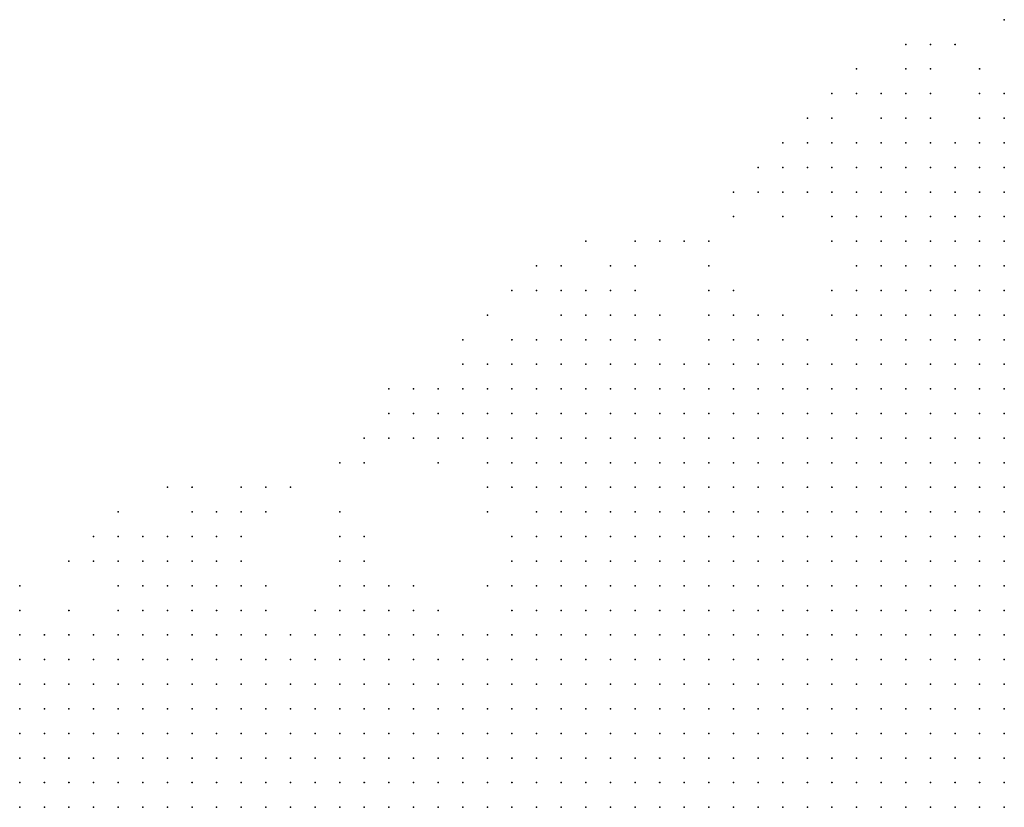
# Model space of a CAD drawing. Units: inches. Extents: x -1.3 to 1.3, y -1.1 to 1.1.
# Drawn here: x -0.41 to -0.33, y 0.37 to 0.43 of the extents above; entities that cross this region are included whole.
import ezdxf

# ---------------------------------------------------------------- set-up
doc = ezdxf.new("R2010")
doc.units = ezdxf.units.IN
doc.header["$MEASUREMENT"] = 0
doc.header["$PDMODE"] = 32
doc.header["$PDSIZE"] = 1e-05
for name, color, linetype in [('layer15', 15, 'Continuous'), ('layer16', 16, 'Continuous'), ('layer17', 17, 'Continuous'), ('layer18', 18, 'Continuous'), ('layer19', 19, 'Continuous'), ('layer20', 20, 'Continuous'), ('layer21', 21, 'Continuous'), ('layer22', 22, 'Continuous'), ('layer23', 23, 'Continuous'), ('layer24', 24, 'Continuous'), ('layer25', 25, 'Continuous'), ('layer26', 26, 'Continuous'), ('layer27', 27, 'Continuous'), ('layer28', 28, 'Continuous'), ('layer29', 29, 'Continuous'), ('layer30', 30, 'Continuous'), ('layer31', 31, 'Continuous'), ('layer32', 32, 'Continuous'), ('layer33', 33, 'Continuous'), ('layer34', 34, 'Continuous'), ('layer35', 35, 'Continuous'), ('layer36', 36, 'Continuous'), ('layer37', 37, 'Continuous'), ('layer38', 38, 'Continuous'), ('layer39', 39, 'Continuous'), ('layer41', 41, 'Continuous'), ('layer42', 42, 'Continuous'), ('layer43', 43, 'Continuous'), ('layer44', 44, 'Continuous'), ('layer47', 47, 'Continuous'), ('layer51', 51, 'Continuous'), ('layer53', 53, 'Continuous'), ('layer56', 56, 'Continuous'), ('layer61', 61, 'Continuous')]:
    doc.layers.add(name, color=color, linetype=linetype)

msp = doc.modelspace()

# ---------------------------------------------------------------- linework, layer by layer
at = {"layer": 'layer15', "color": 15}
for p in [(-0.3825, 0.3663), (-0.3805, 0.3663), (-0.3785, 0.3663), (-0.3765, 0.3663), (-0.3745, 0.3663), (-0.3725, 0.3663), (-0.3705, 0.3663)]:
    msp.add_point(p, dxfattribs=at)
at = {"layer": 'layer16', "color": 16}
for p in [(-0.3705, 0.3743), (-0.3685, 0.3743), (-0.3825, 0.3723), (-0.3805, 0.3723), (-0.3785, 0.3723), (-0.3765, 0.3723), (-0.3745, 0.3723), (-0.3725, 0.3723), (-0.3705, 0.3723), (-0.3685, 0.3723), (-0.3665, 0.3723), (-0.3645, 0.3723), (-0.3625, 0.3723), (-0.3605, 0.3723), (-0.3585, 0.3723), (-0.3565, 0.3723), (-0.3885, 0.3703), (-0.3865, 0.3703), (-0.3845, 0.3703), (-0.3825, 0.3703), (-0.3805, 0.3703), (-0.3785, 0.3703), (-0.3765, 0.3703), (-0.3745, 0.3703), (-0.3725, 0.3703), (-0.3705, 0.3703), (-0.3685, 0.3703), (-0.3665, 0.3703), (-0.3645, 0.3703), (-0.3625, 0.3703), (-0.3605, 0.3703), (-0.3585, 0.3703), (-0.3565, 0.3703), (-0.3545, 0.3703), (-0.3525, 0.3703), (-0.3505, 0.3703), (-0.3925, 0.3683), (-0.3905, 0.3683), (-0.3885, 0.3683), (-0.3865, 0.3683), (-0.3845, 0.3683), (-0.3825, 0.3683), (-0.3805, 0.3683), (-0.3785, 0.3683), (-0.3765, 0.3683), (-0.3745, 0.3683), (-0.3725, 0.3683), (-0.3705, 0.3683), (-0.3685, 0.3683), (-0.3665, 0.3683), (-0.3645, 0.3683), (-0.3625, 0.3683), (-0.3605, 0.3683), (-0.3585, 0.3683), (-0.3565, 0.3683), (-0.3545, 0.3683), (-0.3525, 0.3683), (-0.3505, 0.3683), (-0.3485, 0.3683), (-0.3465, 0.3683), (-0.3945, 0.3663), (-0.3925, 0.3663), (-0.3905, 0.3663), (-0.3885, 0.3663), (-0.3865, 0.3663), (-0.3845, 0.3663), (-0.3685, 0.3663), (-0.3665, 0.3663), (-0.3645, 0.3663), (-0.3625, 0.3663), (-0.3605, 0.3663), (-0.3585, 0.3663), (-0.3565, 0.3663), (-0.3545, 0.3663), (-0.3525, 0.3663), (-0.3505, 0.3663), (-0.3485, 0.3663), (-0.3465, 0.3663), (-0.3445, 0.3663)]:
    msp.add_point(p, dxfattribs=at)
at = {"layer": 'layer17', "color": 17}
for p in [(-0.3525, 0.3823), (-0.3505, 0.3823), (-0.3485, 0.3823), (-0.3465, 0.3823), (-0.3445, 0.3823), (-0.3425, 0.3823), (-0.3585, 0.3803), (-0.3565, 0.3803), (-0.3545, 0.3803), (-0.3525, 0.3803), (-0.3505, 0.3803), (-0.3485, 0.3803), (-0.3465, 0.3803), (-0.3445, 0.3803), (-0.3425, 0.3803), (-0.3405, 0.3803), (-0.3385, 0.3803), (-0.3365, 0.3803), (-0.3645, 0.3783), (-0.3625, 0.3783), (-0.3605, 0.3783), (-0.3585, 0.3783), (-0.3565, 0.3783), (-0.3545, 0.3783), (-0.3525, 0.3783), (-0.3505, 0.3783), (-0.3485, 0.3783), (-0.3465, 0.3783), (-0.3445, 0.3783), (-0.3425, 0.3783), (-0.3405, 0.3783), (-0.3385, 0.3783), (-0.3365, 0.3783), (-0.3345, 0.3783), (-0.3925, 0.3763), (-0.3905, 0.3763), (-0.3885, 0.3763), (-0.3865, 0.3763), (-0.3845, 0.3763), (-0.3825, 0.3763), (-0.3805, 0.3763), (-0.3785, 0.3763), (-0.3765, 0.3763), (-0.3745, 0.3763), (-0.3725, 0.3763), (-0.3705, 0.3763), (-0.3685, 0.3763), (-0.3665, 0.3763), (-0.3645, 0.3763), (-0.3625, 0.3763), (-0.3605, 0.3763), (-0.3585, 0.3763), (-0.3565, 0.3763), (-0.3545, 0.3763), (-0.3525, 0.3763), (-0.3505, 0.3763), (-0.3485, 0.3763), (-0.3465, 0.3763), (-0.3445, 0.3763), (-0.3425, 0.3763), (-0.3405, 0.3763), (-0.3385, 0.3763), (-0.3365, 0.3763), (-0.3345, 0.3763), (-0.3325, 0.3763), (-0.3965, 0.3743), (-0.3945, 0.3743), (-0.3925, 0.3743), (-0.3905, 0.3743), (-0.3885, 0.3743), (-0.3865, 0.3743), (-0.3845, 0.3743), (-0.3825, 0.3743), (-0.3805, 0.3743), (-0.3785, 0.3743), (-0.3765, 0.3743), (-0.3745, 0.3743), (-0.3725, 0.3743), (-0.3665, 0.3743), (-0.3645, 0.3743), (-0.3625, 0.3743), (-0.3605, 0.3743), (-0.3585, 0.3743), (-0.3565, 0.3743), (-0.3545, 0.3743), (-0.3525, 0.3743), (-0.3505, 0.3743), (-0.3485, 0.3743), (-0.3465, 0.3743), (-0.3445, 0.3743), (-0.3425, 0.3743), (-0.3405, 0.3743), (-0.3385, 0.3743), (-0.3365, 0.3743), (-0.3345, 0.3743), (-0.3325, 0.3743), (-0.3305, 0.3743), (-0.3985, 0.3723), (-0.3965, 0.3723), (-0.3945, 0.3723), (-0.3925, 0.3723), (-0.3905, 0.3723), (-0.3885, 0.3723), (-0.3865, 0.3723), (-0.3845, 0.3723), (-0.3545, 0.3723), (-0.3525, 0.3723), (-0.3505, 0.3723), (-0.3485, 0.3723), (-0.3465, 0.3723), (-0.3445, 0.3723), (-0.3425, 0.3723), (-0.3405, 0.3723), (-0.3385, 0.3723), (-0.3365, 0.3723), (-0.3345, 0.3723), (-0.3325, 0.3723), (-0.3305, 0.3723), (-0.3285, 0.3723), (-0.3985, 0.3703), (-0.3965, 0.3703), (-0.3945, 0.3703), (-0.3925, 0.3703), (-0.3905, 0.3703), (-0.3485, 0.3703), (-0.3465, 0.3703), (-0.3445, 0.3703), (-0.3425, 0.3703), (-0.3405, 0.3703), (-0.3385, 0.3703), (-0.3365, 0.3703), (-0.3345, 0.3703), (-0.3325, 0.3703), (-0.3305, 0.3703), (-0.3285, 0.3703), (-0.4005, 0.3683), (-0.3985, 0.3683), (-0.3965, 0.3683), (-0.3945, 0.3683), (-0.3445, 0.3683), (-0.3425, 0.3683), (-0.3405, 0.3683), (-0.3385, 0.3683), (-0.3365, 0.3683), (-0.3345, 0.3683), (-0.3325, 0.3683), (-0.3305, 0.3683), (-0.3285, 0.3683), (-0.4005, 0.3663), (-0.3985, 0.3663), (-0.3965, 0.3663), (-0.3425, 0.3663), (-0.3405, 0.3663), (-0.3385, 0.3663), (-0.3365, 0.3663), (-0.3345, 0.3663), (-0.3325, 0.3663), (-0.3305, 0.3663), (-0.3285, 0.3663)]:
    msp.add_point(p, dxfattribs=at)
at = {"layer": 'layer18', "color": 18}
for p in [(-0.3505, 0.3943), (-0.3485, 0.3943), (-0.3465, 0.3943), (-0.3445, 0.3943), (-0.3425, 0.3943), (-0.3545, 0.3923), (-0.3525, 0.3923), (-0.3505, 0.3923), (-0.3485, 0.3923), (-0.3465, 0.3923), (-0.3445, 0.3923), (-0.3425, 0.3923), (-0.3405, 0.3923), (-0.3385, 0.3923), (-0.3565, 0.3903), (-0.3545, 0.3903), (-0.3525, 0.3903), (-0.3505, 0.3903), (-0.3485, 0.3903), (-0.3465, 0.3903), (-0.3445, 0.3903), (-0.3425, 0.3903), (-0.3405, 0.3903), (-0.3385, 0.3903), (-0.3365, 0.3903), (-0.3345, 0.3903), (-0.3585, 0.3883), (-0.3565, 0.3883), (-0.3545, 0.3883), (-0.3525, 0.3883), (-0.3505, 0.3883), (-0.3485, 0.3883), (-0.3465, 0.3883), (-0.3445, 0.3883), (-0.3425, 0.3883), (-0.3405, 0.3883), (-0.3385, 0.3883), (-0.3365, 0.3883), (-0.3345, 0.3883), (-0.3325, 0.3883), (-0.3605, 0.3863), (-0.3585, 0.3863), (-0.3565, 0.3863), (-0.3545, 0.3863), (-0.3525, 0.3863), (-0.3505, 0.3863), (-0.3485, 0.3863), (-0.3465, 0.3863), (-0.3445, 0.3863), (-0.3425, 0.3863), (-0.3405, 0.3863), (-0.3385, 0.3863), (-0.3365, 0.3863), (-0.3345, 0.3863), (-0.3325, 0.3863), (-0.3305, 0.3863), (-0.3625, 0.3843), (-0.3605, 0.3843), (-0.3585, 0.3843), (-0.3565, 0.3843), (-0.3545, 0.3843), (-0.3525, 0.3843), (-0.3505, 0.3843), (-0.3485, 0.3843), (-0.3465, 0.3843), (-0.3445, 0.3843), (-0.3425, 0.3843), (-0.3405, 0.3843), (-0.3385, 0.3843), (-0.3365, 0.3843), (-0.3345, 0.3843), (-0.3325, 0.3843), (-0.3305, 0.3843), (-0.3285, 0.3843), (-0.3645, 0.3823), (-0.3625, 0.3823), (-0.3605, 0.3823), (-0.3585, 0.3823), (-0.3565, 0.3823), (-0.3545, 0.3823), (-0.3405, 0.3823), (-0.3385, 0.3823), (-0.3365, 0.3823), (-0.3345, 0.3823), (-0.3325, 0.3823), (-0.3305, 0.3823), (-0.3285, 0.3823), (-0.3645, 0.3803), (-0.3625, 0.3803), (-0.3605, 0.3803), (-0.3345, 0.3803), (-0.3325, 0.3803), (-0.3305, 0.3803), (-0.3285, 0.3803), (-0.3985, 0.3783), (-0.3965, 0.3783), (-0.3945, 0.3783), (-0.3925, 0.3783), (-0.3905, 0.3783), (-0.3885, 0.3783), (-0.3865, 0.3783), (-0.3845, 0.3783), (-0.3825, 0.3783), (-0.3805, 0.3783), (-0.3785, 0.3783), (-0.3765, 0.3783), (-0.3745, 0.3783), (-0.3725, 0.3783), (-0.3705, 0.3783), (-0.3685, 0.3783), (-0.3665, 0.3783), (-0.3325, 0.3783), (-0.3305, 0.3783), (-0.3285, 0.3783), (-0.4025, 0.3763), (-0.4005, 0.3763), (-0.3985, 0.3763), (-0.3965, 0.3763), (-0.3945, 0.3763), (-0.3305, 0.3763), (-0.3285, 0.3763), (-0.4025, 0.3743), (-0.4005, 0.3743), (-0.3985, 0.3743), (-0.3285, 0.3743), (-0.4045, 0.3723), (-0.4025, 0.3723), (-0.4005, 0.3723), (-0.4045, 0.3703), (-0.4025, 0.3703), (-0.4005, 0.3703), (-0.4045, 0.3683), (-0.4025, 0.3683), (-0.4045, 0.3663), (-0.4025, 0.3663)]:
    msp.add_point(p, dxfattribs=at)
at = {"layer": 'layer19', "color": 19}
for p in [(-0.3505, 0.3983), (-0.3485, 0.3983), (-0.3465, 0.3983), (-0.3445, 0.3983), (-0.3425, 0.3983), (-0.3405, 0.3983), (-0.3385, 0.3983), (-0.3365, 0.3983), (-0.3345, 0.3983), (-0.3325, 0.3983), (-0.3305, 0.3983), (-0.3565, 0.3963), (-0.3545, 0.3963), (-0.3525, 0.3963), (-0.3505, 0.3963), (-0.3485, 0.3963), (-0.3465, 0.3963), (-0.3445, 0.3963), (-0.3425, 0.3963), (-0.3405, 0.3963), (-0.3385, 0.3963), (-0.3365, 0.3963), (-0.3345, 0.3963), (-0.3325, 0.3963), (-0.3305, 0.3963), (-0.3285, 0.3963), (-0.3585, 0.3943), (-0.3565, 0.3943), (-0.3545, 0.3943), (-0.3525, 0.3943), (-0.3405, 0.3943), (-0.3385, 0.3943), (-0.3365, 0.3943), (-0.3345, 0.3943), (-0.3325, 0.3943), (-0.3305, 0.3943), (-0.3285, 0.3943), (-0.3625, 0.3923), (-0.3605, 0.3923), (-0.3585, 0.3923), (-0.3565, 0.3923), (-0.3365, 0.3923), (-0.3345, 0.3923), (-0.3325, 0.3923), (-0.3305, 0.3923), (-0.3285, 0.3923), (-0.3625, 0.3903), (-0.3605, 0.3903), (-0.3585, 0.3903), (-0.3325, 0.3903), (-0.3305, 0.3903), (-0.3285, 0.3903), (-0.3645, 0.3883), (-0.3625, 0.3883), (-0.3605, 0.3883), (-0.3305, 0.3883), (-0.3285, 0.3883), (-0.3645, 0.3863), (-0.3625, 0.3863), (-0.3285, 0.3863), (-0.3665, 0.3843), (-0.3645, 0.3843), (-0.3945, 0.3823), (-0.3665, 0.3823), (-0.4005, 0.3803), (-0.3985, 0.3803), (-0.3965, 0.3803), (-0.3945, 0.3803), (-0.3925, 0.3803), (-0.3905, 0.3803), (-0.3885, 0.3803), (-0.3825, 0.3803), (-0.3805, 0.3803), (-0.3785, 0.3803), (-0.3765, 0.3803), (-0.3665, 0.3803), (-0.4025, 0.3783), (-0.4005, 0.3783), (-0.4045, 0.3763), (-0.4065, 0.3743), (-0.4045, 0.3743), (-0.4065, 0.3723), (-0.4065, 0.3703), (-0.4065, 0.3683), (-0.4065, 0.3663)]:
    msp.add_point(p, dxfattribs=at)
at = {"layer": 'layer20', "color": 20}
for p in [(-0.3285, 0.4063), (-0.3365, 0.4043), (-0.3345, 0.4043), (-0.3325, 0.4043), (-0.3305, 0.4043), (-0.3285, 0.4043), (-0.3405, 0.4023), (-0.3385, 0.4023), (-0.3365, 0.4023), (-0.3345, 0.4023), (-0.3325, 0.4023), (-0.3305, 0.4023), (-0.3285, 0.4023), (-0.3585, 0.4003), (-0.3565, 0.4003), (-0.3545, 0.4003), (-0.3525, 0.4003), (-0.3505, 0.4003), (-0.3485, 0.4003), (-0.3465, 0.4003), (-0.3445, 0.4003), (-0.3425, 0.4003), (-0.3405, 0.4003), (-0.3385, 0.4003), (-0.3365, 0.4003), (-0.3345, 0.4003), (-0.3325, 0.4003), (-0.3305, 0.4003), (-0.3285, 0.4003), (-0.3625, 0.3983), (-0.3605, 0.3983), (-0.3585, 0.3983), (-0.3565, 0.3983), (-0.3545, 0.3983), (-0.3525, 0.3983), (-0.3285, 0.3983), (-0.3625, 0.3963), (-0.3605, 0.3963), (-0.3585, 0.3963), (-0.3645, 0.3943), (-0.3625, 0.3943), (-0.3605, 0.3943), (-0.3645, 0.3923), (-0.3645, 0.3903), (-0.3665, 0.3883), (-0.3665, 0.3863), (-0.3965, 0.3843), (-0.3945, 0.3843), (-0.3925, 0.3843), (-0.3985, 0.3823), (-0.3965, 0.3823), (-0.3925, 0.3823), (-0.3905, 0.3823), (-0.3825, 0.3823), (-0.3805, 0.3823), (-0.3785, 0.3823), (-0.4025, 0.3803), (-0.3845, 0.3803), (-0.3745, 0.3803), (-0.4065, 0.3783), (-0.4045, 0.3783), (-0.4085, 0.3763), (-0.4065, 0.3763), (-0.4085, 0.3743), (-0.4085, 0.3723), (-0.4085, 0.3703), (-0.4085, 0.3683)]:
    msp.add_point(p, dxfattribs=at)
at = {"layer": 'layer21', "color": 21}
for p in [(-0.3305, 0.4143), (-0.3285, 0.4143), (-0.3325, 0.4123), (-0.3305, 0.4123), (-0.3285, 0.4123), (-0.3345, 0.4103), (-0.3325, 0.4103), (-0.3305, 0.4103), (-0.3285, 0.4103), (-0.3365, 0.4083), (-0.3345, 0.4083), (-0.3325, 0.4083), (-0.3305, 0.4083), (-0.3285, 0.4083), (-0.3385, 0.4063), (-0.3365, 0.4063), (-0.3345, 0.4063), (-0.3325, 0.4063), (-0.3305, 0.4063), (-0.3385, 0.4043), (-0.3625, 0.4023), (-0.3605, 0.4023), (-0.3585, 0.4023), (-0.3565, 0.4023), (-0.3545, 0.4023), (-0.3525, 0.4023), (-0.3505, 0.4023), (-0.3485, 0.4023), (-0.3465, 0.4023), (-0.3445, 0.4023), (-0.3425, 0.4023), (-0.3645, 0.4003), (-0.3625, 0.4003), (-0.3605, 0.4003), (-0.3665, 0.3983), (-0.3645, 0.3983), (-0.3665, 0.3963), (-0.3645, 0.3963), (-0.3665, 0.3943), (-0.3665, 0.3923), (-0.3665, 0.3903), (-0.3965, 0.3863), (-0.3945, 0.3863), (-0.3685, 0.3863), (-0.3985, 0.3843), (-0.3805, 0.3843), (-0.3685, 0.3843), (-0.3765, 0.3823), (-0.4045, 0.3803), (-0.3865, 0.3803), (-0.3725, 0.3803), (-0.3705, 0.3803), (-0.4085, 0.3783), (-0.4085, 0.3663)]:
    msp.add_point(p, dxfattribs=at)
at = {"layer": 'layer22', "color": 22}
for p in [(-0.3285, 0.4183), (-0.3325, 0.4163), (-0.3305, 0.4163), (-0.3285, 0.4163), (-0.3365, 0.4143), (-0.3345, 0.4143), (-0.3325, 0.4143), (-0.3385, 0.4123), (-0.3365, 0.4123), (-0.3345, 0.4123), (-0.3385, 0.4103), (-0.3365, 0.4103), (-0.3385, 0.4083), (-0.3405, 0.4063), (-0.3625, 0.4043), (-0.3605, 0.4043), (-0.3585, 0.4043), (-0.3525, 0.4043), (-0.3505, 0.4043), (-0.3485, 0.4043), (-0.3405, 0.4043), (-0.3645, 0.4023), (-0.3665, 0.4003), (-0.3685, 0.3983), (-0.3685, 0.3963), (-0.3685, 0.3943), (-0.3945, 0.3883), (-0.3985, 0.3863), (-0.3925, 0.3863), (-0.4005, 0.3843), (-0.4005, 0.3823), (-0.3845, 0.3823), (-0.3685, 0.3823)]:
    msp.add_point(p, dxfattribs=at)
at = {"layer": 'layer23', "color": 23}
for p in [(-0.3365, 0.4183), (-0.3345, 0.4183), (-0.3325, 0.4183), (-0.3305, 0.4183), (-0.3385, 0.4163), (-0.3365, 0.4163), (-0.3345, 0.4163), (-0.3385, 0.4143), (-0.3405, 0.4103), (-0.3405, 0.4083), (-0.3625, 0.4063), (-0.3605, 0.4063), (-0.3645, 0.4043), (-0.3465, 0.4043), (-0.3685, 0.4023), (-0.3665, 0.4023), (-0.3705, 0.4003), (-0.3685, 0.4003), (-0.3705, 0.3983), (-0.3705, 0.3963), (-0.3705, 0.3943), (-0.3685, 0.3923), (-0.3985, 0.3883), (-0.3965, 0.3883), (-0.3925, 0.3883), (-0.4005, 0.3863), (-0.3905, 0.3843), (-0.3825, 0.3843), (-0.4085, 0.3803), (-0.3685, 0.3803)]:
    msp.add_point(p, dxfattribs=at)
at = {"layer": 'layer24', "color": 24}
for p in [(-0.3385, 0.4203), (-0.3365, 0.4203), (-0.3345, 0.4203), (-0.3325, 0.4203), (-0.3305, 0.4203), (-0.3285, 0.4203), (-0.3405, 0.4183), (-0.3385, 0.4183), (-0.3405, 0.4163), (-0.3405, 0.4143), (-0.3405, 0.4123), (-0.3625, 0.4083), (-0.3585, 0.4063), (-0.3505, 0.4063), (-0.3445, 0.4043), (-0.3725, 0.4003), (-0.3725, 0.3983), (-0.3725, 0.3963), (-0.3945, 0.3903), (-0.3925, 0.3903), (-0.4005, 0.3883), (-0.3805, 0.3863), (-0.4045, 0.3823), (-0.4065, 0.3803)]:
    msp.add_point(p, dxfattribs=at)
at = {"layer": 'layer25', "color": 25}
for p in [(-0.3365, 0.4223), (-0.3305, 0.4223), (-0.3285, 0.4223), (-0.3405, 0.4203), (-0.3425, 0.4183), (-0.3425, 0.4163), (-0.3425, 0.4143), (-0.3605, 0.4083), (-0.3425, 0.4083), (-0.3645, 0.4063), (-0.3565, 0.4043), (-0.3705, 0.4023), (-0.3745, 0.3983), (-0.3705, 0.3923), (-0.3905, 0.3883), (-0.3685, 0.3883), (-0.3905, 0.3863), (-0.3745, 0.3823)]:
    msp.add_point(p, dxfattribs=at)
at = {"layer": 'layer26', "color": 26}
for p in [(-0.3385, 0.4223), (-0.3345, 0.4223), (-0.3425, 0.4203), (-0.3445, 0.4163), (-0.3645, 0.4083), (-0.3585, 0.4083), (-0.3525, 0.4063), (-0.3725, 0.4023), (-0.3745, 0.4003), (-0.3745, 0.3963), (-0.3905, 0.3903), (-0.4025, 0.3863), (-0.3785, 0.3843), (-0.3705, 0.3843)]:
    msp.add_point(p, dxfattribs=at)
at = {"layer": 'layer27', "color": 27}
for p in [(-0.3385, 0.4243), (-0.3365, 0.4243), (-0.3445, 0.4183), (-0.3605, 0.4103), (-0.3765, 0.3983), (-0.3905, 0.3923), (-0.4025, 0.3883)]:
    msp.add_point(p, dxfattribs=at)
at = {"layer": 'layer28', "color": 28}
for p in [(-0.3445, 0.4203), (-0.3465, 0.4183), (-0.3465, 0.4163), (-0.3425, 0.4123), (-0.3585, 0.4103), (-0.3665, 0.4083), (-0.3505, 0.4083), (-0.3465, 0.4063), (-0.3685, 0.4043), (-0.3765, 0.3963), (-0.3945, 0.3923), (-0.4005, 0.3903), (-0.4085, 0.3823)]:
    msp.add_point(p, dxfattribs=at)
at = {"layer": 'layer29', "color": 29}
for p in [(-0.3365, 0.4263), (-0.3305, 0.4243), (-0.3725, 0.4043), (-0.3765, 0.4003), (-0.3885, 0.3923), (-0.3885, 0.3823)]:
    msp.add_point(p, dxfattribs=at)
at = {"layer": 'layer30', "color": 30}
for p in [(-0.3405, 0.4243), (-0.3485, 0.4163), (-0.3585, 0.4123), (-0.3665, 0.4043), (-0.3785, 0.3963)]:
    msp.add_point(p, dxfattribs=at)
at = {"layer": 'layer31', "color": 31}
for p in [(-0.3285, 0.4243), (-0.3785, 0.3983), (-0.3825, 0.3883), (-0.3805, 0.3883), (-0.4085, 0.3843)]:
    msp.add_point(p, dxfattribs=at)
at = {"layer": 'layer32', "color": 32}
for p in [(-0.3485, 0.4183), (-0.3705, 0.3903), (-0.4045, 0.3863), (-0.3825, 0.3863)]:
    msp.add_point(p, dxfattribs=at)
at = {"layer": 'layer33', "color": 33}
for p in [(-0.3465, 0.4203), (-0.3565, 0.4123), (-0.3805, 0.3963), (-0.3885, 0.3903)]:
    msp.add_point(p, dxfattribs=at)
at = {"layer": 'layer34', "color": 34}
for p in [(-0.3405, 0.4263), (-0.3345, 0.4263), (-0.3425, 0.4223), (-0.3465, 0.4143), (-0.3645, 0.4103), (-0.3565, 0.4063), (-0.3965, 0.3923), (-0.3865, 0.3923)]:
    msp.add_point(p, dxfattribs=at)
at = {"layer": 'layer35', "color": 35}
for p in [(-0.3305, 0.4263), (-0.3445, 0.4223), (-0.3505, 0.4163), (-0.3745, 0.3943), (-0.3885, 0.3843)]:
    msp.add_point(p, dxfattribs=at)
at = {"layer": 'layer36', "color": 36}
for p in [(-0.3285, 0.4303), (-0.3345, 0.4283)]:
    msp.add_point(p, dxfattribs=at)
at = {"layer": 'layer37', "color": 37}
for p in [(-0.3425, 0.4243), (-0.3525, 0.4083), (-0.3765, 0.3843)]:
    msp.add_point(p, dxfattribs=at)
at = {"layer": 'layer38', "color": 38}
for p in [(-0.3785, 0.4003), (-0.3825, 0.3903)]:
    msp.add_point(p, dxfattribs=at)
at = {"layer": 'layer39', "color": 39}
for p in [(-0.3505, 0.4143), (-0.3625, 0.4123), (-0.3425, 0.4063)]:
    msp.add_point(p, dxfattribs=at)
at = {"layer": 'layer41', "color": 41}
msp.add_point((-0.3805, 0.3943), dxfattribs=at)
at = {"layer": 'layer42', "color": 42}
for p in [(-0.3525, 0.4103), (-0.3705, 0.4063)]:
    msp.add_point(p, dxfattribs=at)
at = {"layer": 'layer43', "color": 43}
for p in [(-0.3545, 0.4123), (-0.3665, 0.4103), (-0.3685, 0.4083)]:
    msp.add_point(p, dxfattribs=at)
at = {"layer": 'layer44', "color": 44}
msp.add_point((-0.3325, 0.4283), dxfattribs=at)
at = {"layer": 'layer47', "color": 47}
msp.add_point((-0.3485, 0.4063), dxfattribs=at)
at = {"layer": 'layer51', "color": 51}
msp.add_point((-0.3525, 0.4123), dxfattribs=at)
at = {"layer": 'layer53', "color": 53}
msp.add_point((-0.3365, 0.4283), dxfattribs=at)
at = {"layer": 'layer56', "color": 56}
msp.add_point((-0.3825, 0.3943), dxfattribs=at)
at = {"layer": 'layer61', "color": 61}
msp.add_point((-0.3345, 0.4243), dxfattribs=at)

doc.saveas('drawing.dxf')
